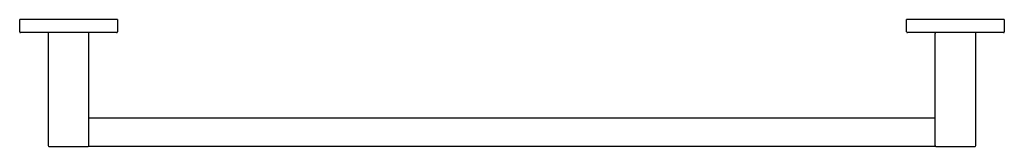
# Model space of a CAD drawing. Extents: x 599.3 to 623.1, y 73.5 to 76.5.
import ezdxf

# ---------------------------------------------------------------- set-up
doc = ezdxf.new("R2010")
doc.units = 0
doc.header["$LTSCALE"] = 0.64311
doc.layers.get('0').update_dxf_attribs({"color": 255, "linetype": 'CONTINUOUS'})
doc.layers.get('DEFPOINTS').update_dxf_attribs({"linetype": 'CONTINUOUS'})
doc.styles.get("Standard").update_dxf_attribs({"font": 'txt', "width": 0.8})

msp = doc.modelspace()

# ---------------------------------------------------------------- linework, layer by layer
for p, q in [((599.322, 76.25), (599.322, 76.545)), ((601.685, 76.545), (599.322, 76.545)), ((601.685, 76.545), (601.685, 76.25)), ((623.141, 76.545), (620.779, 76.545)), ((620.779, 76.25), (620.779, 76.545)), ((623.141, 76.545), (623.141, 76.25)), ((601.665, 76.23), (599.342, 76.23)), ((623.122, 76.23), (620.799, 76.23)), ((600.011, 76.21), (600.011, 73.494)), ((600.996, 73.474), (600.996, 76.21)), ((621.468, 73.474), (621.468, 76.21)), ((622.452, 73.494), (622.452, 76.21)), ((600.996, 74.163), (621.468, 74.163)), ((600.031, 73.474), (600.976, 73.474)), ((621.468, 73.474), (600.996, 73.474)), ((621.488, 73.474), (622.433, 73.474))]:
    msp.add_line(p, q)
for centre, start, end in [((599.342, 76.25), 180, 270), ((600.031, 76.21), 90, 180), ((600.976, 76.21), 0, 90), ((601.665, 76.25), 270, 0), ((620.799, 76.25), 180, 270), ((621.488, 76.21), 90, 180), ((622.433, 76.21), 0, 90), ((623.122, 76.25), 270, 0), ((600.031, 73.494), 180, 270), ((600.976, 73.494), 270, 360), ((621.488, 73.494), 180, 270), ((622.433, 73.494), 270, 0)]:
    msp.add_arc(centre, 0.0197, start, end)

# ---------------------------------------------------------------- texts
at = {"layer": 'DEFPOINTS'}
for tag, p, s in [('MODELNUMBER', (611.227, 76.542), 'K-25065IN'), ('TRADENAME', (611.227, 76.54), 'COMPLEMENTARY'), ('PRODUCT', (611.227, 76.539), 'TOWEL BAR')]:
    msp.add_attdef(tag, p, s, height=0.001, dxfattribs=at)

doc.saveas('drawing.dxf')
